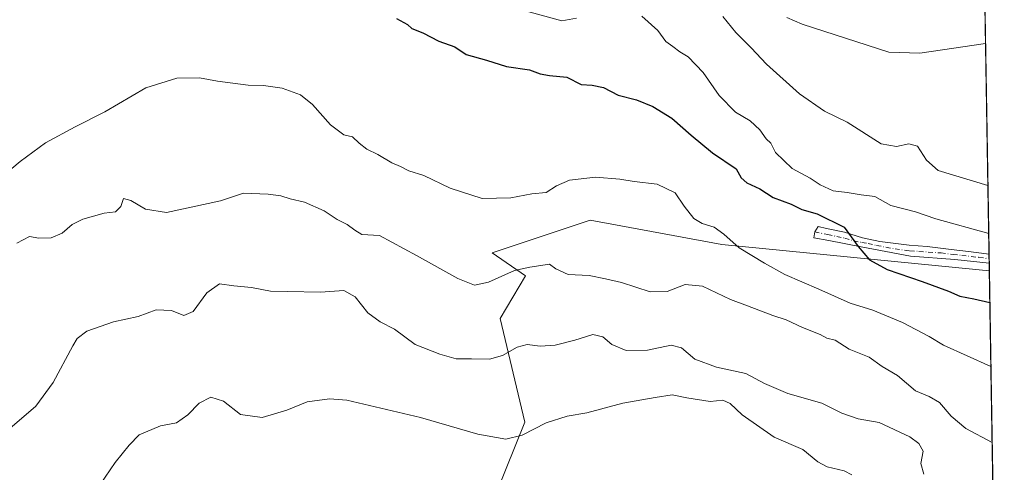
# Model space of a CAD drawing. Units: metres. Extents: x 611119 to 614576, y 4713121 to 4715497.
# Drawn here: x 614294 to 614576, y 4713386 to 4713516 of the extents above; entities that cross this region are included whole.
import ezdxf

# ---------------------------------------------------------------- set-up
doc = ezdxf.new("R2010")
doc.units = ezdxf.units.M
doc.header["$MEASUREMENT"] = 0
doc.linetypes.add('DGN Style 4', pattern=[2.6384748266838614, 1.318413404963828, -0.6592067024819142, 0.001648016756204785, -0.6592067024819142])
for name, color, linetype, lineweight in [('Arbolado forestal CxS', 92, 'Continuous', 0), ('Camino Cxs', 7, 'Continuous', 0), ('Camino eje', 30, 'DGN Style 4', 13), ('Comarca CxS', 21, 'Continuous', 0), ('Comunidad Autónoma CxS', 142, 'Continuous', 0), ('Cultivos herbáceos CxS', 92, 'Continuous', 0), ('Curva de nivel maestra', 30, 'Continuous', 30), ('Curva de nivel normal', 30, 'Continuous', 0), ('Espacio natural protegido CxS', 121, 'Continuous', 0), ('Municipio CxS', 4, 'Continuous', 0), ('Provincia CxS', 1, 'Continuous', 0)]:
    doc.layers.add(name, color=color, linetype=linetype, lineweight=lineweight)

# ---------------------------------------------------------------- blocks, each defined once
blk = doc.blocks.new('*U6')
at = {"layer": 'Arbolado forestal CxS', "color": 92, "linetype": 'Continuous', "lineweight": 0}
blk.add_polyline3d([(614575.9400000004, 4713183.439999999, 601.8206999999966), (614432.0310000004, 4713181.102299999, 608.4397000000026), (614427.2291000001, 4713193.113299999, 606.5923000000039), (614442.4906000001, 4713228.8519, 600.9995000000055), (614433.7757000001, 4713238.5711, 599.2957000000024), (614423.1358000003, 4713247.6951, 597.0026000000071), (614417.7918999996, 4713266.2421, 592.7179000000033), (614423.8422999998, 4713295.605900001, 588.8496000000014), (614425.5462999997, 4713362.069700001, 577.3840000000055), (614430.3925000001, 4713380.4025, 573.6285000000062), (614438.4637000002, 4713400.5755, 569.0810999999958), (614431.4636000004, 4713430.342499999, 562.2299000000058), (614438.7111000001, 4713442.5263, 560.2216999999946), (614429.1237000005, 4713449.0681, 558.966499999995), (614457.1983000003, 4713458.4323, 557.0210999999981), (614492.3526999997, 4713451.992699999, 556.8190000000031), (614494.9711999996, 4713451.5131, 556.188599999994), (614568.7287, 4713444.238500001, 547.7200000000012), (614571.6475000001, 4713443.994700001, 547.5608000000066)], close=True, dxfattribs=at)
blk = doc.blocks.new('*U22')
at = {"layer": 'Espacio natural protegido CxS', "color": 121, "linetype": 'Continuous', "lineweight": 0, "flags": 128}
blk.add_lwpolyline([(614542.9656000005, 4715185.006899999), (614575.940000862, 4713183.439982845), (613959.2240814241, 4713173.421824149), (613933.8069885895, 4713173.008933455), (613144.1168007915, 4713160.180851163), (612641.0948517915, 4713152.009532884)], dxfattribs=at)

msp = doc.modelspace()

# ---------------------------------------------------------------- linework, layer by layer
at = {"layer": 'Arbolado forestal CxS', "color": 92, "linetype": 'Continuous', "lineweight": 0, "extrusion": (-0.003495657648798754, 0.2121883295829787, 0.9772225402467892), "elevation": 998524.5644726938, "flags": 128}
msp.add_lwpolyline([(-692128.4980166178, -4595449.894878889), (-692128.4980166178, -4595248.682085054)], dxfattribs=at)
at = {"layer": 'Arbolado forestal CxS', "color": 92, "linetype": 'Continuous', "lineweight": 0}
msp.add_polyline3d([(614571.6475000001, 4713443.994700001, 547.5608000000066), (614568.7287, 4713444.238500001, 547.7200000000012), (614494.9711999996, 4713451.5131, 556.188599999994), (614492.3526999997, 4713451.992699999, 556.8190000000031), (614457.1983000003, 4713458.4323, 557.0210999999981), (614429.1237000005, 4713449.0681, 558.966499999995), (614438.7111000001, 4713442.5263, 560.2216999999946), (614431.4636000004, 4713430.342499999, 562.2299000000058), (614438.4637000002, 4713400.5755, 569.0810999999958), (614430.3925000001, 4713380.4025, 573.6285000000062), (614425.5462999997, 4713362.069700001, 577.3840000000055), (614423.8422999998, 4713295.605900001, 588.8496000000014), (614417.7918999996, 4713266.2421, 592.7179000000033), (614423.1358000003, 4713247.6951, 597.0026000000071), (614433.7757000001, 4713238.5711, 599.2957000000024), (614442.4906000001, 4713228.8519, 600.9995000000055), (614427.2291000001, 4713193.113299999, 606.5923000000039), (614432.0308999997, 4713181.102399999, 608.4397000000026)], dxfattribs=at)
at = {"layer": 'Camino Cxs', "color": 7, "linetype": 'Continuous', "lineweight": 0, "extrusion": (0.00312185787640208, -0.1905074829911678, 0.9816807795448423), "elevation": -895490.1679724541, "flags": 128}
msp.add_lwpolyline([(691718.2755315292, 4616700.178567409), (691718.2755315292, 4616697.561173875)], dxfattribs=at)
at = {"layer": 'Camino Cxs', "color": 7, "linetype": 'Continuous', "lineweight": 0}
msp.add_polyline3d([(614571.5702000001, 4713448.720100001, 548.5274000000063), (614571.6119999997, 4713446.151000001, 548.0286999999954), (614561.7901, 4713447.2401, 548.0733000000037), (614549.0301000001, 4713448.130100001, 549.6860000000015), (614534.9101, 4713450.790100001, 551.0910000000003), (614525.6201, 4713452.600099999, 551.3369999999995), (614521.3679000001, 4713453.432600001, 551.8203000000067), (614521.5865000002, 4713455.090700001, 551.9079000000056), (614522.5395000001, 4713456.611600001, 551.8595999999961), (614525.0102000004, 4713456.120100001, 551.4781999999977), (614530.1601999998, 4713454.9901, 551.2060999999958), (614535.3201000001, 4713453.390100001, 550.4979000000021), (614540.2100999998, 4713452.350099999, 550.3392000000022), (614548.6802000003, 4713451.270099999, 549.715400000001), (614553.8201000001, 4713450.9001, 549.2378000000026), (614560.7302000001, 4713450.110099999, 548.5026999999973), (614565.6901000004, 4713449.4801, 548.5911999999954), (614570.8300999999, 4713448.800100001, 548.5638000000035)], close=True, dxfattribs=at)
msp.add_polyline3d([(614571.6119999997, 4713446.151000001, 548.0286999999954), (614561.7901, 4713447.2401, 548.0733000000037), (614549.0301000001, 4713448.130100001, 549.6860000000015), (614534.9101, 4713450.790100001, 551.0910000000003), (614525.6201, 4713452.600099999, 551.3369999999995), (614521.3679000001, 4713453.432600001, 551.8203000000067), (614521.5865000002, 4713455.090700001, 551.9079000000056), (614522.5395000001, 4713456.611600001, 551.8595999999961), (614525.0102000004, 4713456.120100001, 551.4781999999977), (614530.1601999998, 4713454.9901, 551.2060999999958), (614535.3201000001, 4713453.390100001, 550.4979000000021), (614540.2100999998, 4713452.350099999, 550.3392000000022), (614548.6802000003, 4713451.270099999, 549.715400000001), (614553.8201000001, 4713450.9001, 549.2378000000026), (614560.7302000001, 4713450.110099999, 548.5026999999973), (614565.6901000004, 4713449.4801, 548.5911999999954), (614570.8300999999, 4713448.800100001, 548.5638000000035), (614571.5698999995, 4713448.720100001, 548.5274000000063)], dxfattribs=at)
at = {"layer": 'Camino eje', "color": 30, "linetype": 'DGN Style 4', "lineweight": 13}
msp.add_polyline3d([(614521.5865000002, 4713455.090700001, 551.9079000000056), (614525.3151000004, 4713454.360099999, 551.4015999999974), (614527.8901000004, 4713453.795100001, 551.1189000000013), (614530.2125000004, 4713453.342499999, 550.9762999999948), (614532.7925000006, 4713452.542500001, 550.6027000000031), (614535.1151000002, 4713452.090100001, 550.5356999999931), (614536.8800999997, 4713451.7575, 550.4758000000002), (614539.3251, 4713451.237500001, 550.6054000000004), (614544.6201, 4713450.2401, 550.3894), (614548.8551000003, 4713449.700099999, 549.7017000000051), (614551.4250999996, 4713449.515100001, 549.3666999999987), (614557.8051000005, 4713449.0701, 548.7488000000012), (614561.2600999996, 4713448.675100001, 548.1840999999986), (614563.7401000002, 4713448.360099999, 548.0500999999931), (614568.6551000001, 4713447.815099999, 547.994399999996), (614571.5914000003, 4713447.401000001, 547.8007999999973)], dxfattribs=at)
at = {"layer": 'Comarca CxS', "color": 21, "linetype": 'Continuous', "lineweight": 0, "flags": 128}
msp.add_lwpolyline([(612030.4371999995, 4713142.0899), (611155.6900008359, 4713127.879982846), (611123.4846578927, 4715142.473105225), (611118.7100008349, 4715441.149982823), (614537.8300008622, 4715496.739982822), (614541.1588000006, 4715294.679), (614541.4382000006, 4715277.720699999), (614542.9656000005, 4715185.006899999), (614575.940000862, 4713183.439982845), (613959.2240814241, 4713173.421824149), (613933.8069885895, 4713173.008933455), (613144.1168007915, 4713160.180851163), (612641.0948517915, 4713152.009532884), (612030.5143322038, 4713142.09103515)], close=True, dxfattribs=at)
at = {"layer": 'Comunidad Autónoma CxS', "color": 142, "linetype": 'Continuous', "lineweight": 0, "flags": 128}
msp.add_lwpolyline([(612030.4371999995, 4713142.0899), (611155.6900008359, 4713127.879982846), (611123.4846578927, 4715142.473105225), (611118.7100008349, 4715441.149982823), (614537.8300008622, 4715496.739982822), (614541.1588000006, 4715294.679), (614541.4382000006, 4715277.720699999), (614542.9656000005, 4715185.006899999), (614575.940000862, 4713183.439982845), (613959.2240814241, 4713173.421824149), (613933.8069885895, 4713173.008933455), (613144.1168007915, 4713160.180851163), (612641.0948517915, 4713152.009532884), (612030.5143322038, 4713142.09103515)], close=True, dxfattribs=at)
at = {"layer": 'Cultivos herbáceos CxS', "color": 92, "linetype": 'Continuous', "lineweight": 0, "extrusion": (-0.002472582609051247, 0.1500738865890744, 0.9886716921705057), "elevation": 706386.6525147035, "flags": 128}
msp.add_lwpolyline([(-692135.3255938787, -4649449.424004822), (-692135.3255938787, -4649329.407418489)], dxfattribs=at)
at = {"layer": 'Cultivos herbáceos CxS', "color": 92, "linetype": 'Continuous', "lineweight": 0, "extrusion": (-0.003348001976854432, 0.2044606153090453, 0.978869065641677), "elevation": 962192.3408923941, "flags": 128}
msp.add_lwpolyline([(-691660.6339698778, -4603269.361770679), (-691660.6339698778, -4603268.014014496)], dxfattribs=at)
at = {"layer": 'Cultivos herbáceos CxS', "color": 92, "linetype": 'Continuous', "lineweight": 0, "extrusion": (-0.002053198693545124, 0.1245873028262539, 0.9922065250488953), "elevation": 586516.7304450064, "flags": 128}
msp.add_lwpolyline([(-692155.2174407941, -4665962.303982121), (-692155.2174407941, -4665961.043992693)], dxfattribs=at)
at = {"layer": 'Cultivos herbáceos CxS', "color": 92, "linetype": 'Continuous', "lineweight": 0, "extrusion": (-0.002047725928971979, 0.1243863706819786, 0.9922317459178), "elevation": 585573.024811845, "flags": 128}
msp.add_lwpolyline([(-692073.5232714078, -4666091.689538386), (-692073.5232714079, -4666089.515961295)], dxfattribs=at)
at = {"layer": 'Cultivos herbáceos CxS', "color": 92, "linetype": 'Continuous', "lineweight": 0}
for points in [[(614568.7577000001, 4713619.408, 533.6037000000069), (614571.6475000001, 4713443.994700001, 547.5608000000066), (614568.7287, 4713444.238500001, 547.7200000000012), (614494.9711999996, 4713451.5131, 556.188599999994), (614492.3526999997, 4713451.992699999, 556.8190000000031), (614457.1983000003, 4713458.4323, 557.0210999999981), (614429.1237000005, 4713449.0681, 558.966499999995), (614438.7111000001, 4713442.5263, 560.2216999999946), (614431.4636000004, 4713430.342499999, 562.2299000000058), (614438.4637000002, 4713400.5755, 569.0810999999958), (614430.3925000001, 4713380.4025, 573.6285000000062), (614425.5462999997, 4713362.069700001, 577.3840000000055), (614423.8422999998, 4713295.605900001, 588.8496000000014), (614417.7918999996, 4713266.2421, 592.7179000000033), (614423.1358000003, 4713247.6951, 597.0026000000071), (614433.7757000001, 4713238.5711, 599.2957000000024), (614442.4906000001, 4713228.8519, 600.9995000000055), (614427.2291000001, 4713193.113299999, 606.5923000000039), (614432.0310000004, 4713181.102299999, 608.4397000000026), (614293.6827999996, 4713178.854900001, 599.1383999999962), (614286.2878000002, 4713193.999100001, 595.7378999999928)], [(614571.6475000001, 4713443.994700001, 547.5608000000066), (614568.7287, 4713444.238500001, 547.7200000000012), (614494.9711999996, 4713451.5131, 556.188599999994), (614492.3526999997, 4713451.992699999, 556.8190000000031), (614457.1983000003, 4713458.4323, 557.0210999999981), (614429.1237000005, 4713449.0681, 558.966499999995), (614438.7111000001, 4713442.5263, 560.2216999999946), (614431.4636000004, 4713430.342499999, 562.2299000000058), (614438.4637000002, 4713400.5755, 569.0810999999958), (614430.3925000001, 4713380.4025, 573.6285000000062), (614425.5462999997, 4713362.069700001, 577.3840000000055), (614423.8422999998, 4713295.605900001, 588.8496000000014), (614417.7918999996, 4713266.2421, 592.7179000000033), (614423.1358000003, 4713247.6951, 597.0026000000071), (614433.7757000001, 4713238.5711, 599.2957000000024), (614442.4906000001, 4713228.8519, 600.9995000000055), (614427.2291000001, 4713193.113299999, 606.5923000000039), (614432.0308999997, 4713181.102399999, 608.4397000000026)]]:
    msp.add_polyline3d(points, dxfattribs=at)
at = {"layer": 'Curva de nivel maestra', "color": 30, "linetype": 'Continuous', "lineweight": 30, "elevation": 550, "flags": 128}
msp.add_lwpolyline([(614401.6799999997, 4713516.270099999), (614404.8799999999, 4713514.4801), (614406.1200000001, 4713513.370100001), (614409.2300000006, 4713512.1601), (614413.8300000001, 4713509.7501), (614418.3799999999, 4713508.1601), (614421.7100000001, 4713505.9101), (614427.5, 4713504.280099999), (614433.2100000001, 4713502.5001), (614439.8300000001, 4713501.5001), (614442.8700000001, 4713500.350099999), (614445.54, 4713499.870100001), (614450.54, 4713499.4101), (614454.6799999997, 4713497.360099999), (614457.7800000003, 4713497.1601), (614461.0099999999, 4713496.5101), (614465.2000000002, 4713494.3201), (614470.54, 4713492.9001), (614475.1500000004, 4713491.0701), (614480.6699999999, 4713487.6601), (614486.2199999997, 4713482.790100001), (614492.2699999996, 4713477.7601), (614499.0899999999, 4713473.140100001), (614500.54, 4713470.5801), (614502.0899999999, 4713469.120100001), (614505.8399999999, 4713467.4301), (614509.6900000004, 4713464.950099999), (614514.8200000003, 4713463.0801), (614517.9100000003, 4713461.5001), (614522.3399999999, 4713460.270099999), (614530.0499999998, 4713456.450099999), (614534.0800000001, 4713450.920100001), (614537.3300000001, 4713447.0701), (614542.3600000005, 4713444.290100001), (614552.4299999997, 4713440.920100001), (614559.9199999999, 4713438.100099999), (614563.2000000002, 4713436.6501), (614567.2000000002, 4713435.9101), (614571.7976000002, 4713434.8847)], dxfattribs=at)
at = {"layer": 'Curva de nivel normal', "color": 30, "linetype": 'Continuous', "lineweight": 0, "flags": 128}
for points, elevation in [([(614432.04, 4713520.290100001), (614449.0499999998, 4713515.540100001), (614453.3399999999, 4713516.340100001)], 545), ([(614472, 4713516.880100001), (614476.5700000003, 4713512.770099999), (614478.9199999999, 4713509.6501), (614480.9000000004, 4713508.2401), (614482.8799999999, 4713506.6501), (614485.3399999999, 4713505.2401), (614489.6200000001, 4713500.790100001), (614494.1799999997, 4713494.170100001), (614498.8399999999, 4713489.360099999), (614503.0800000001, 4713486.880100001), (614505.8600000005, 4713484.360099999), (614507.7000000002, 4713481.770099999), (614509.0199999996, 4713480.5001), (614510.3899999997, 4713477.890100001), (614515.1399999997, 4713473.290100001), (614520.2400000002, 4713470.530099999), (614523.2000000002, 4713468.600099999), (614526.8700000001, 4713466.9101), (614530.8700000001, 4713466.370100001), (614534.8700000001, 4713465.710100001), (614538.8300000001, 4713465.270099999), (614543.4500000002, 4713462.630100001), (614550.4900000002, 4713460.860099999), (614556.2800000003, 4713458.8101), (614571.4718000004, 4713454.66)], 545), ([(614495.2199999997, 4713516.8101), (614498.9500000002, 4713512.200099999), (614503.4100000003, 4713507.790100001), (614507.7599999999, 4713503.1801), (614517.2599999999, 4713494.640100001), (614524.4100000003, 4713489.720100001), (614530.8700000001, 4713486.5101), (614540.6600000003, 4713480.340100001), (614545.0499999998, 4713479.530099999), (614548.54, 4713480.350099999), (614551.0300000003, 4713479.640100001), (614553.6799999997, 4713475.700099999), (614556.9699999997, 4713472.7401), (614571.2455000002, 4713468.396199999)], 540), ([(614513.5599999996, 4713516.4901), (614517.9800000006, 4713514.6601), (614542.8700000001, 4713506.630100001), (614551.7000000002, 4713506.290100001), (614570.5755000003, 4713509.0712)], 535), ([(614572.1004999997, 4713416.500299999), (614558.5199999996, 4713422.6801), (614554.4400000004, 4713425.170100001), (614546.7100000001, 4713429.170100001), (614538.2599999999, 4713432.640100001), (614531.7999999998, 4713434.7301), (614522.79, 4713438.710100001), (614512.9800000006, 4713442.9001), (614507.2300000006, 4713446.1501), (614499.9100000003, 4713450.5001), (614495.5499999998, 4713454.4801), (614492.7199999997, 4713456.4901), (614489.2800000003, 4713457.520099999), (614486.9199999999, 4713458.970100001), (614484.1600000003, 4713462.460100001), (614481.54, 4713466.2501), (614476.4100000003, 4713468.800100001), (614469.8300000001, 4713469.550100001), (614465.7199999997, 4713470.2401), (614458.7599999999, 4713470.7401), (614451.3300000001, 4713469.920100001), (614447.54, 4713468.280099999), (614444.6200000001, 4713466.380100001), (614440.4800000006, 4713466.0001), (614434.4500000002, 4713464.860099999), (614426.2599999999, 4713464.710100001), (614417.1299999999, 4713467.600099999), (614409.54, 4713471.2401), (614405.2000000002, 4713472.640100001), (614402.8600000005, 4713473.870100001), (614400.3600000005, 4713474.890100001), (614396.3399999999, 4713477.270099999), (614393.2000000002, 4713478.800100001), (614390.9699999997, 4713480.5601), (614389.1299999999, 4713482.380100001), (614386.6399999997, 4713482.890100001), (614382.8099999996, 4713485.7401), (614377.6500000004, 4713491.5701), (614374.1399999997, 4713494.390100001), (614368.8899999997, 4713496.2601), (614363.5499999998, 4713497.020099999), (614359.2000000002, 4713497.1501), (614350.3399999999, 4713498.3301), (614345.1799999997, 4713499.270099999), (614338.7000000002, 4713499.1601), (614329.8700000001, 4713496.420100001), (614318.0599999996, 4713489.520099999), (614309.5700000003, 4713485.2401), (614301.0800000001, 4713480.6601), (614293.79, 4713475.270099999), (614283.54, 4713466.690099999)], 555), ([(614572.4578999998, 4713394.806700001), (614564.8899999997, 4713398.8101), (614560.7400000002, 4713402.3301), (614557.3300000001, 4713406.2501), (614554.3799999999, 4713407.9901), (614550.5199999996, 4713409.540100001), (614545.3300000001, 4713413.940099999), (614540.9299999997, 4713416.520099999), (614537.1699999999, 4713419.220100001), (614531.4199999999, 4713421.5101), (614527.4199999999, 4713424.130100001), (614525.1100000005, 4713424.700099999), (614523.1200000001, 4713425.710100001), (614518.0899999999, 4713427.6801), (614513.3600000005, 4713429.940099999), (614509.5800000001, 4713431.170100001), (614502.3200000003, 4713433.970100001), (614497.4500000002, 4713435.720100001), (614489.4000000004, 4713439.520099999), (614484.4199999999, 4713439.9901), (614479.3300000001, 4713438.0001), (614474.3799999999, 4713437.940099999), (614466.1600000003, 4713440.5801), (614461.5999999996, 4713441.6501), (614456.9000000004, 4713442.5701), (614450.8899999997, 4713442.860099999), (614447.3300000001, 4713444.4801), (614445.5899999999, 4713445.880100001), (614439.9600000001, 4713444.970100001), (614435.5599999996, 4713444.050100001), (614428.0599999996, 4713440.6601), (614424.0199999996, 4713439.800100001), (614419.2800000003, 4713441.720100001), (614407.4699999997, 4713448.350099999), (614396.8700000001, 4713454.0801), (614391.7199999997, 4713454.3301), (614389.7400000002, 4713455.5701), (614387.5899999999, 4713457.1801), (614384.7400000002, 4713458.6601), (614380.9299999997, 4713461.120100001), (614375.2999999998, 4713463.5801), (614371.2000000002, 4713464.530099999), (614368.54, 4713465.450099999), (614364.8700000001, 4713465.960100001), (614357.8700000001, 4713466.190099999), (614351.2699999996, 4713463.960100001), (614335.7300000006, 4713460.6501), (614329.7400000002, 4713461.5801), (614325.54, 4713464.130100001), (614323.4400000004, 4713464.700099999), (614322.6600000003, 4713462.390100001), (614321.1699999999, 4713460.880100001), (614317.9199999999, 4713460.460100001), (614311.8099999996, 4713458.7301), (614308.6799999997, 4713457.190099999), (614305.8200000003, 4713454.7601), (614302.6900000004, 4713453.360099999), (614299.2000000002, 4713453.350099999), (614296.54, 4713453.7401), (614292.8700000001, 4713451.8301)], 560), ([(614290.2100000001, 4713398.200099999), (614298.2800000003, 4713405.1801), (614303.29, 4713411.970100001), (614308.8700000001, 4713422.460100001), (614310.1600000003, 4713424.540100001), (614312.9000000004, 4713426.690099999), (614320.5300000003, 4713429.370100001), (614327.6200000001, 4713430.840100001), (614332.79, 4713432.790100001), (614337.1799999997, 4713432.5801), (614340.7699999996, 4713431.140100001), (614343.3700000001, 4713432.270099999), (614347.3600000005, 4713437.630100001), (614350.9900000002, 4713440.200099999), (614355.04, 4713439.6501), (614360.0999999996, 4713439.1801), (614365.5700000003, 4713438.120100001), (614370.4199999999, 4713438.020099999), (614379.9299999997, 4713437.8101), (614386.5700000003, 4713438.3301), (614389.8700000001, 4713436.460100001), (614393.5300000003, 4713431.9001), (614397.0099999999, 4713429.300100001), (614401.1600000003, 4713427.280099999), (614407.0499999998, 4713422.840100001), (614414.1399999997, 4713420.120100001), (614418.7699999996, 4713418.700099999), (614423.1799999997, 4713418.7501), (614428.3499999996, 4713418.6801), (614432.0700000003, 4713419.670100001), (614436.3399999999, 4713422.050100001), (614439.2000000002, 4713422.800100001), (614442.8700000001, 4713422.350099999), (614447.2000000002, 4713422.6601), (614452.8200000003, 4713424.0601), (614458, 4713425.670100001), (614460.8499999996, 4713425.090100001), (614463.3899999997, 4713422.8101), (614467.5800000001, 4713421.170100001), (614473.6699999999, 4713421.2601), (614480.4299999997, 4713422.690099999), (614483.3700000001, 4713421.920100001), (614487.1799999997, 4713418.620100001), (614493.4000000004, 4713416.360099999), (614501.8399999999, 4713414.5701), (614507.2000000002, 4713411.6501), (614513.8700000001, 4713408.800100001), (614523.6200000001, 4713406.0001), (614529.3399999999, 4713403.200099999), (614534, 4713401.590100001), (614540.0499999998, 4713400.470100001), (614548.8099999996, 4713396.4001), (614551.4100000003, 4713394.4801), (614552.6799999997, 4713392.300100001), (614552.0300000003, 4713388.720100001), (614552.8899999997, 4713385.670100001)], 565), ([(614316.7800000003, 4713382.710100001), (614321.0099999999, 4713389.0601), (614325.0899999999, 4713394.0001), (614327.9600000001, 4713396.9301), (614334.0199999996, 4713399.5701), (614338.6600000003, 4713400.4101), (614341.9299999997, 4713402.710100001), (614345.1600000003, 4713406.0701), (614348.5199999996, 4713407.7301), (614352.0800000001, 4713406.600099999), (614357.0199999996, 4713402.790100001), (614363.2000000002, 4713401.9001), (614370.2699999996, 4713404.020099999), (614376.1399999997, 4713406.380100001), (614382.4800000006, 4713407.290100001), (614387.4699999997, 4713406.9101), (614408.5999999996, 4713401.9001), (614424.9800000006, 4713397.140100001), (614433.0599999996, 4713395.6801), (614437.6799999997, 4713396.870100001), (614444.5599999996, 4713400.380100001), (614450.6299999999, 4713402.3201), (614456.2300000006, 4713403.300100001), (614466.54, 4713406.040100001), (614475.8700000001, 4713407.670100001), (614480.7199999997, 4713408.4001), (614484.8899999997, 4713407.540100001), (614491.5999999996, 4713406.520099999), (614495.2800000003, 4713406.870100001), (614497.3799999999, 4713405.9801), (614500.7800000003, 4713402.6501), (614509.9400000004, 4713396.3101), (614518.1500000004, 4713392.720100001), (614522.5, 4713389.190099999), (614525.1200000001, 4713387.7601), (614529.9900000002, 4713386.6601), (614532.2300000006, 4713385.5101)], 570)]:
    msp.add_lwpolyline(points, dxfattribs=dict(at, elevation=elevation))
at = {"layer": 'Municipio CxS', "color": 4, "linetype": 'Continuous', "lineweight": 0, "flags": 128}
msp.add_lwpolyline([(611118.7100008349, 4715441.149982823), (614537.8300008622, 4715496.739982822), (614541.1588000006, 4715294.679), (614541.4382000006, 4715277.720699999), (614542.9656000005, 4715185.006899999), (614575.940000862, 4713183.439982845), (613959.2240814241, 4713173.421824149), (613933.8069885895, 4713173.008933455), (613144.1168007915, 4713160.180851163), (612641.0948517915, 4713152.009532884)], dxfattribs=at)
at = {"layer": 'Provincia CxS', "color": 1, "linetype": 'Continuous', "lineweight": 0, "flags": 128}
msp.add_lwpolyline([(612030.4371999995, 4713142.0899), (611155.6900008359, 4713127.879982846), (611123.4846578927, 4715142.473105225), (611118.7100008349, 4715441.149982823), (614537.8300008622, 4715496.739982822), (614541.1588000006, 4715294.679), (614541.4382000006, 4715277.720699999), (614542.9656000005, 4715185.006899999), (614575.940000862, 4713183.439982845), (613959.2240814241, 4713173.421824149), (613933.8069885895, 4713173.008933455), (613144.1168007915, 4713160.180851163), (612641.0948517915, 4713152.009532884), (612030.5143322038, 4713142.09103515)], close=True, dxfattribs=at)

# ---------------------------------------------------------------- block references
at = {"layer": 'Arbolado forestal CxS', "color": 92, "linetype": 'Continuous', "lineweight": 0}
msp.add_blockref('*U6', (0, 0), dxfattribs=at)
at = {"layer": 'Espacio natural protegido CxS', "color": 121, "linetype": 'Continuous', "lineweight": 0}
msp.add_blockref('*U22', (0, 0), dxfattribs=at)

doc.saveas('drawing.dxf')
